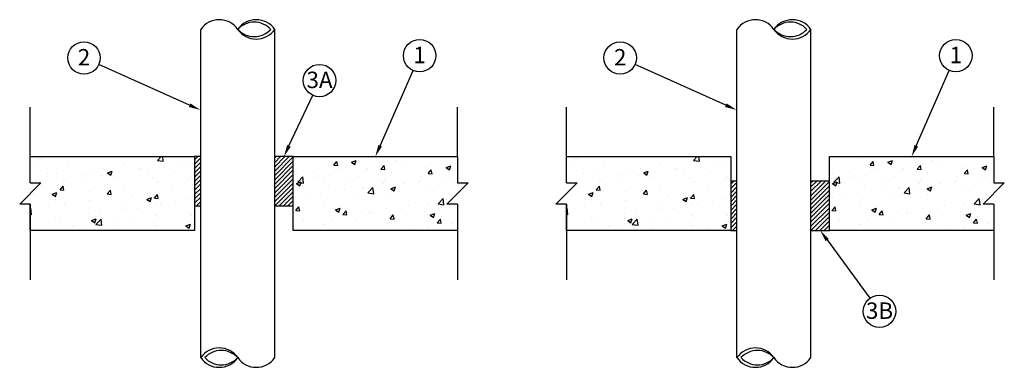
# Model space of a CAD drawing. Units: inches. Extents: x -15.4 to 44.5, y 20 to 41.2.
import ezdxf

# ---------------------------------------------------------------- set-up
doc = ezdxf.new("R2010")
doc.units = ezdxf.units.IN
doc.header["$MEASUREMENT"] = 0

msp = doc.modelspace()

# ---------------------------------------------------------------- hatches: boundary and pattern name
h = msp.add_hatch()
h.set_pattern_fill('AR-CONC', color=256, scale=0.4, style=0)
h.set_pattern_definition([(50, (-32.63, 0), (2.86904, -0.25101), [0.3, -3.3]), (355, (-32.63, 0), (-0.555, 3.00877), [0.24, -2.64]), (100.4514, (-32.391, -0.021), (2.31404, 2.75776), [0.25496, -2.80457]), (46.184, (-32.63, 0.8), (4.26896, -0.66208), [0.45, -4.95]), (96.636, (-32.2743, 0.745), (3.73865, 3.89647), [0.38244, -4.20685]), (351.184, (-32.63, 0.8), (3.73865, 3.89647), [0.36, -3.96]), (21, (-32.23, 0.6), (2.38763, -1.61048), [0.3, -3.3]), (326, (-32.23, 0.6), (0.97326, 2.9006), [0.24, -2.64]), (71.4514, (-32.031, 0.4658), (3.36089, 1.29012), [0.25496, -2.80457]), (37.5, (-32.6301, 0), (0.04864, 1.331575), [0, -2.608, 0, -2.68, 0, -2.65]), (7.5, (-32.6301, 0), (1.052278, 1.577647), [0, -1.528, 0, -2.548, 0, -1.01]), (327.5, (-33.5221, 0), (2.13529, -0.09022), [0, -1, 0, -3.12, 0, -4.14]), (317.5, (-33.922, 0), (2.332745, 0.40042), [0, -1.3, 0, -2.072, 0, -2.94])])
h.paths.add_polyline_path([(-4.724, 32.868), (-14.724, 32.868), (-14.724, 31.262), (-14.08, 31.262), (-15.368, 29.974), (-14.724, 29.974), (-14.724, 28.368), (-4.724, 28.368)])
h.paths.add_polyline_path([(11.276, 32.868), (1.276, 32.868), (1.276, 32.618), (1.276, 28.368), (11.276, 28.368), (11.276, 29.974), (10.632, 29.974), (11.92, 31.262), (11.276, 31.262)])
h = msp.add_hatch()
h.set_pattern_fill('SACNCR', color=256, scale=2, style=0)
h.set_pattern_definition([(45, (-32.63008, 0), (-0.1325825, 0.1325825), []), (45, (-32.4975, 0), (-0.1325825, 0.1325825), [0, -0.1875])])
h.paths.add_polyline_path([(1.276, 32.868), (0.151, 32.868), (0.151, 29.868), (1.276, 29.868)])
h.paths.add_polyline_path([(-4.349, 32.868), (-4.724, 32.868), (-4.724, 29.868), (-4.349, 29.868)])
h = msp.add_hatch()
h.set_pattern_fill('AR-CONC', color=256, scale=0.4, style=0)
h.paths.add_polyline_path([(27.906, 32.868), (17.906, 32.868), (17.906, 31.262), (18.55, 31.262), (17.262, 29.974), (17.906, 29.974), (17.906, 28.368), (27.906, 28.368)])
h.paths.add_polyline_path([(43.906, 32.868), (33.906, 32.868), (33.906, 32.618), (33.906, 28.368), (43.906, 28.368), (43.906, 29.974), (43.262, 29.974), (44.55, 31.262), (43.906, 31.262)])
h = msp.add_hatch()
h.set_pattern_fill('SACNCR', color=256, scale=2, style=0)
h.set_pattern_definition([(45, (0, -1.5), (-0.1325825, 0.1325825), []), (45, (0.13258, -1.5), (-0.1325825, 0.1325825), [0, -0.1875])])
h.paths.add_polyline_path([(33.906, 31.368), (32.781, 31.368), (32.781, 28.368), (33.906, 28.368)])
h.paths.add_polyline_path([(28.281, 31.368), (27.906, 31.368), (27.906, 28.368), (28.281, 28.368)])

# ---------------------------------------------------------------- linework, layer by layer
for p, q in [((-4.349, 20.618), (-4.349, 40.618)), ((0.151, 20.618), (0.151, 40.618)), ((28.281, 20.618), (28.281, 40.618)), ((32.781, 20.618), (32.781, 40.618)), ((-5.028, 36), (-10.554, 38.473)), ((27.602, 36), (22.076, 38.473)), ((6.565, 33.528), (8.572, 38.11)), ((39.195, 33.528), (41.202, 38.11)), ((1.018, 33.52), (2.461, 36.604)), ((-14.724, 32.868), (-14.724, 35.868)), ((11.276, 32.868), (11.276, 35.868)), ((17.906, 32.868), (17.906, 35.868)), ((43.906, 32.868), (43.906, 35.868)), ((-15.368, 29.974), (-14.08, 31.262)), ((-14.724, 31.262), (-14.08, 31.262)), ((10.632, 29.974), (11.92, 31.262)), ((11.276, 31.262), (11.92, 31.262)), ((17.262, 29.974), (18.55, 31.262)), ((17.906, 31.262), (18.55, 31.262)), ((43.262, 29.974), (44.55, 31.262)), ((43.906, 31.262), (44.55, 31.262)), ((-14.724, 29.974), (-15.368, 29.974)), ((-14.724, 29.974), (-14.724, 25.368)), ((11.276, 29.974), (10.632, 29.974)), ((11.276, 29.974), (11.276, 25.368)), ((17.906, 29.974), (17.262, 29.974)), ((17.906, 29.974), (17.906, 25.368)), ((43.906, 29.974), (43.262, 29.974)), ((43.906, 29.974), (43.906, 25.368)), ((33.769, 27.788), (36.372, 24.237))]:
    msp.add_line(p, q)
for points in [[(-14.724, 31.262), (-14.724, 32.868), (-4.724, 32.868), (-4.724, 28.368), (-14.724, 28.368), (-14.724, 29.974)], [(-4.349, 32.868), (-4.724, 32.868), (-4.724, 29.868), (-4.349, 29.868)], [(0.151, 29.868), (1.276, 29.868), (1.276, 32.868), (0.151, 32.868)], [(11.276, 29.974), (11.276, 28.368), (1.276, 28.368), (1.276, 32.868), (11.276, 32.868), (11.276, 31.262)], [(17.906, 31.262), (17.906, 32.868), (27.906, 32.868), (27.906, 28.368), (17.906, 28.368), (17.906, 29.974)], [(43.906, 29.974), (43.906, 28.368), (33.906, 28.368), (33.906, 32.868), (43.906, 32.868), (43.906, 31.262)], [(28.281, 31.368), (27.906, 31.368), (27.906, 28.368), (28.281, 28.368)], [(32.781, 28.368), (33.906, 28.368), (33.906, 31.368), (32.781, 31.368)]]:
    msp.add_lwpolyline(points)
for centre in [(-11.455, 38.877), (8.968, 39.015), (21.175, 38.877), (41.598, 39.015), (2.879, 37.499), (36.956, 23.44)]:
    msp.add_circle(centre, 0.987)
for centre, radius, start, end in [((-3.224, 39.839), 1.368, 34.70673, 145.29327), ((-0.974, 39.839), 1.368, 34.70673, 145.29327), ((-1.094, 39.686), 1.371, 42.82183, 137.17817), ((29.406, 39.839), 1.368, 34.70673, 145.29327), ((31.656, 39.839), 1.368, 34.70673, 145.29327), ((31.536, 39.686), 1.371, 42.82183, 137.17817), ((-0.974, 41.397), 1.368, 214.70673, 325.29327), ((-1.094, 41.55), 1.371, 222.82183, 317.17817), ((31.656, 41.397), 1.368, 214.70673, 325.29327), ((31.536, 41.55), 1.371, 222.82183, 317.17817), ((-3.224, 19.839), 1.368, 34.70673, 145.29327), ((-3.105, 19.686), 1.371, 42.82183, 137.17817), ((29.406, 19.839), 1.368, 34.70673, 145.29327), ((29.525, 19.686), 1.371, 42.82183, 137.17817), ((-3.224, 21.397), 1.368, 214.70673, 325.29327), ((-3.105, 21.55), 1.371, 222.82183, 317.17817), ((-0.974, 21.397), 1.368, 214.70673, 325.29327), ((29.406, 21.397), 1.368, 214.70673, 325.29327), ((29.525, 21.55), 1.371, 222.82183, 317.17817), ((31.656, 21.397), 1.368, 214.70673, 325.29327)]:
    msp.add_arc(centre, radius, start, end)
for points in [[(-4.979, 36.109), (-5.077, 35.89), (-4.371, 35.706)], [(27.651, 36.109), (27.553, 35.89), (28.259, 35.706)], [(1.127, 33.47), (0.91, 33.571), (0.713, 32.868)], [(6.674, 33.48), (6.455, 33.576), (6.276, 32.868)], [(39.305, 33.48), (39.085, 33.576), (38.906, 32.868)], [(33.672, 27.717), (33.866, 27.859), (33.343, 28.368)]]:
    msp.add_solid(points)

# ---------------------------------------------------------------- texts
at = {"char_height": 1, "width": 1.46775, "attachment_point": 5}
for s, insert in [('{\\fArial|b0|i0|c0|p34;1}', (8.968, 39.056)), ('{\\fArial|b0|i0|c0|p34;1}', (41.598, 39.056)), ('{\\fArial|b0|i0|c0|p34;2}', (-11.455, 38.918)), ('{\\fArial|b0|i0|c0|p34;2}', (21.175, 38.918)), ('{\\fArial|b0|i0|c0|p34;3A}', (2.879, 37.54)), ('{\\fArial|b0|i0|c0|p34;3B}', (36.956, 23.482))]:
    msp.add_mtext(s, dxfattribs=dict(at, insert=insert))

doc.saveas('drawing.dxf')
